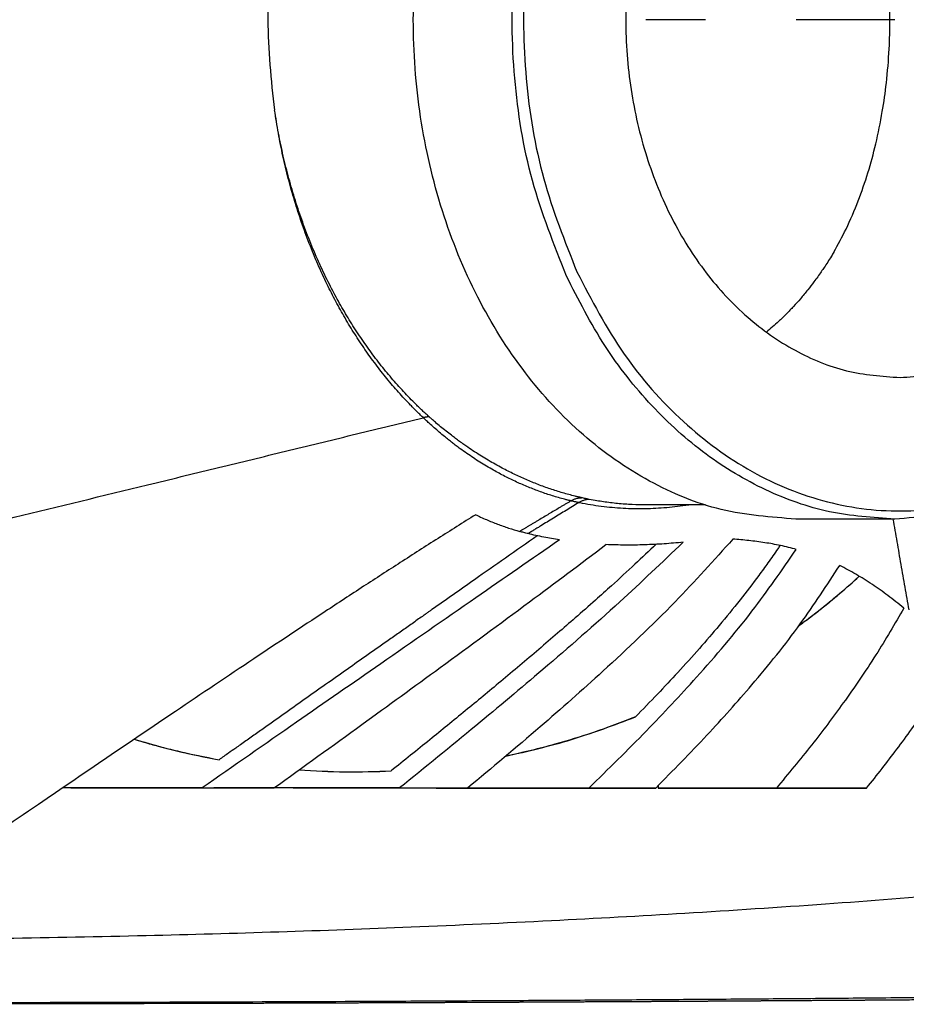
# Model space of a CAD drawing. Units: millimetres. Extents: x -90 to 330, y 693 to 990.
# Drawn here: x 71 to 93, y 790 to 814 of the extents above; entities that cross this region are included whole.
import ezdxf

# ---------------------------------------------------------------- set-up
doc = ezdxf.new("R2010")
doc.units = ezdxf.units.MM
doc.linetypes.add('DOT_CENTER', pattern=[14, 12, -1, 0, -1])
doc.layers.add('1', color=7, linetype='Continuous')

# ---------------------------------------------------------------- blocks, each defined once
blk = doc.blocks.new('HC_B_TA_PG13_PLR_BK-select__2', base_point=(54.18, 789.81))
at = {"color": 7, "linetype": 'Continuous'}
for p, q in [((87.917, 802.161), (86.442, 802.161)), ((92.596, 801.811), (90.154, 801.811)), ((75.472, 795.161), (72.022, 795.161)), ((72.228, 795.16), (72.022, 795.16)), ((72.228, 795.16), (77.247, 795.16)), ((80.353, 795.16), (75.761, 795.16)), ((75.761, 795.16), (75.761, 795.16)), ((77.723, 795.16), (75.761, 795.16)), ((77.723, 795.16), (82.038, 795.16)), ((81.255, 795.159), (81.255, 795.16)), ((81.255, 795.159), (85.031, 795.159)), ((83.217, 795.159), (81.255, 795.159)), ((86.684, 795.159), (83.217, 795.159)), ((86.749, 795.224), (86.749, 795.158)), ((86.749, 795.158), (89.668, 795.158)), ((89.366, 795.158), (86.749, 795.158)), ((91.898, 795.158), (89.366, 795.158))]:
    blk.add_line(p, q, dxfattribs=at)
blk.add_arc((79.207, 814.157), 18.597, 265.8755, 272.8979, dxfattribs=at)
for points, knots in [([(90.152, 801.811), (89.53, 801.858), (88.27, 801.953), (86.47, 802.705), (84.822, 803.861), (83.386, 805.418), (82.214, 807.3), (81.346, 809.44), (80.812, 811.756), (80.633, 814.162), (80.813, 816.568), (81.347, 818.883), (82.215, 821.023), (83.388, 822.905), (84.823, 824.462), (86.471, 825.617), (88.272, 826.369), (89.532, 826.464), (90.154, 826.511)], [0, 0, 0, 0, 1.860789, 3.769572, 5.763962, 7.864929, 10.07546, 12.382585, 14.760983, 17.177066, 19.593132, 21.971479, 24.278524, 26.488958, 28.589823, 30.58412, 32.49284, 34.353605, 34.353605, 34.353605, 34.353605]), ([(84.477, 807.821), (84.169, 808.6), (83.546, 810.178), (83.135, 812.723), (83.106, 815.316), (83.498, 817.863), (84.285, 820.251), (85.439, 822.376), (86.912, 824.15), (88.646, 825.477), (90.57, 826.346), (91.927, 826.456), (92.596, 826.511)], [0, 0, 0, 0, 2.504191, 5.078683, 7.679411, 10.259042, 12.772862, 15.184708, 17.472876, 19.635612, 21.694754, 23.694844, 23.694844, 23.694844, 23.694844]), ([(92.596, 826.511), (93.218, 826.464), (94.478, 826.369), (96.279, 825.617), (97.927, 824.462), (99.362, 822.905), (100.535, 821.022), (101.403, 818.883), (101.937, 816.567), (102.117, 814.161), (101.937, 811.755), (101.403, 809.439), (100.535, 807.299), (99.362, 805.416), (97.927, 803.86), (96.279, 802.704), (94.478, 801.953), (93.218, 801.857), (92.596, 801.811)], [0, 0, 0, 0, 1.860874, 3.769709, 5.764136, 7.865144, 10.075733, 12.382939, 14.761443, 17.177657, 19.59387, 21.972374, 24.279581, 26.490169, 28.591177, 30.585604, 32.49444, 34.355313, 34.355313, 34.355313, 34.355313]), ([(84.737, 807.924), (84.436, 808.684), (83.827, 810.225), (83.421, 812.709), (83.385, 815.242), (83.758, 817.732), (84.515, 820.07), (85.628, 822.158), (87.053, 823.906), (88.734, 825.237), (90.604, 826.084), (92.578, 826.4), (94.559, 826.165), (96.45, 825.393), (98.163, 824.13), (99.63, 822.439), (100.792, 820.396), (101.604, 818.088), (102.033, 815.614), (102.063, 813.079), (101.692, 810.59), (100.934, 808.251), (99.821, 806.163), (98.396, 804.415), (96.715, 803.084), (94.846, 802.237), (92.872, 801.921), (90.89, 802.156), (88.999, 802.927), (87.29, 804.193), (85.804, 805.875), (85.099, 807.229), (84.737, 807.924)], [0, 0, 0, 0, 2.445368, 4.959185, 7.499102, 10.019563, 12.477395, 14.837423, 17.078088, 19.196682, 21.212944, 23.168545, 25.119769, 27.124009, 29.225728, 31.448067, 33.791467, 36.236835, 38.750652, 41.290569, 43.81103, 46.268862, 48.62889, 50.869555, 52.988149, 55.004411, 56.960012, 58.911236, 60.915476, 63.017194, 65.239535, 67.582934, 67.582934, 67.582934, 67.582934]), ([(92.725, 823.011), (92.279, 822.977), (91.376, 822.909), (90.086, 822.371), (88.905, 821.542), (87.876, 820.427), (87.036, 819.078), (86.414, 817.544), (86.031, 815.885), (85.902, 814.161), (86.031, 812.436), (86.414, 810.777), (87.036, 809.243), (87.876, 807.895), (88.905, 806.779), (90.086, 805.951), (91.376, 805.412), (92.279, 805.344), (92.725, 805.311)], [0, 0, 0, 0, 1.333501, 2.701371, 4.130575, 5.636156, 7.220262, 8.873604, 10.578038, 12.309495, 14.040951, 15.745386, 17.398728, 18.982834, 20.488415, 21.917619, 23.285489, 24.61899, 24.61899, 24.61899, 24.61899]), ([(92.725, 805.311), (93.17, 805.344), (94.073, 805.412), (95.363, 805.951), (96.545, 806.779), (97.573, 807.894), (98.413, 809.243), (99.036, 810.776), (99.418, 812.436), (99.547, 814.16), (99.419, 815.884), (99.036, 817.543), (98.414, 819.077), (97.574, 820.426), (96.546, 821.541), (95.365, 822.37), (94.074, 822.909), (93.172, 822.977), (92.726, 823.011)], [0, 0, 0, 0, 1.333423, 2.70121, 4.130322, 5.6358, 7.219795, 8.873022, 10.577343, 12.308694, 14.040057, 15.744415, 17.397699, 18.981764, 20.487316, 21.916493, 23.284326, 24.617766, 24.617766, 24.617766, 24.617766]), ([(91.086, 808.411), (91.19, 808.601), (91.416, 809.013), (91.695, 809.671), (91.939, 810.376), (92.138, 811.113), (92.288, 811.855), (92.398, 812.639), (92.46, 813.396), (92.477, 814.041), (92.47, 814.541), (92.454, 814.937), (92.426, 815.332), (92.376, 815.844), (92.287, 816.472), (92.132, 817.236), (91.935, 817.959), (91.699, 818.637), (91.43, 819.278), (91.205, 819.692), (91.088, 819.907)], [0, 0, 0, 0, 0.648436, 1.407493, 2.143475, 2.882553, 3.696805, 4.412502, 5.258377, 5.973058, 6.347549, 6.756245, 7.163912, 7.534177, 8.299993, 9.066361, 9.871357, 10.544963, 11.218924, 11.955174, 11.955174, 11.955174, 11.955174]), ([(77.259, 816.4), (77.179, 815.654), (77.017, 814.163), (77.178, 812.671), (77.259, 811.926)], [0, 0, 0, 0, 2.242759, 4.485549, 4.485549, 4.485549, 4.485549]), ([(91.086, 808.411), (91.067, 808.378), (91.018, 808.295), (90.938, 808.169), (90.854, 808.042), (90.743, 807.879), (90.609, 807.694), (90.437, 807.471), (90.269, 807.267), (90.091, 807.068), (89.911, 806.879), (89.737, 806.71), (89.573, 806.561), (89.471, 806.476), (89.42, 806.433)], [0, 0, 0, 0, 0.116752, 0.288058, 0.447304, 0.573353, 0.881144, 1.131925, 1.417913, 1.673295, 1.934343, 2.199138, 2.400608, 2.598935, 2.598935, 2.598935, 2.598935]), ([(92.596, 801.811), (92.052, 801.846), (90.953, 801.919), (89.363, 802.494), (87.874, 803.386), (86.534, 804.605), (85.359, 806.091), (84.775, 807.236), (84.477, 807.821)], [0, 0, 0, 0, 1.629079, 3.29075, 5.012116, 6.811029, 8.694681, 10.660061, 10.660061, 10.660061, 10.660061]), ([(54.516, 797.881), (55.066, 798.015), (56.167, 798.284), (57.818, 798.686), (59.47, 799.088), (61.672, 799.625), (64.424, 800.295), (67.727, 801.1), (71.03, 801.904), (73.782, 802.575), (75.984, 803.111), (77.636, 803.513), (79.287, 803.916), (80.388, 804.184), (80.939, 804.318)], [0, 0, 0, 0, 1.699745, 3.399491, 5.099236, 6.798982, 10.198472, 13.597963, 16.997454, 20.396945, 22.09669, 23.796435, 25.496181, 27.195926, 27.195926, 27.195926, 27.195926]), ([(84.783, 802.217), (84.731, 802.185), (84.626, 802.121), (84.469, 802.026), (84.313, 801.93), (84.156, 801.834), (83.999, 801.738), (83.869, 801.658), (83.764, 801.594), (83.686, 801.546), (83.607, 801.498), (83.555, 801.466), (83.529, 801.45)], [0, 0, 0, 0, 0.183743, 0.367487, 0.55123, 0.734974, 0.918717, 1.102461, 1.194333, 1.286204, 1.378076, 1.469948, 1.469948, 1.469948, 1.469948]), ([(82.234, 801.918), (81.924, 801.723), (81.301, 801.332), (80.378, 800.741), (79.449, 800.138), (78.241, 799.346), (76.69, 798.316), (74.326, 796.728), (71.222, 794.618), (68.767, 792.937), (67.438, 792.027)], [0, 0, 0, 0, 1.099486, 2.207084, 3.286507, 4.423287, 6.5402, 8.872232, 12.96673, 17.798955, 17.798955, 17.798955, 17.798955]), ([(82.234, 801.918), (82.275, 801.899), (82.363, 801.857), (82.498, 801.798), (82.637, 801.74), (82.818, 801.669), (83.046, 801.587), (83.231, 801.532), (83.323, 801.505)], [0, 0, 0, 0, 0.133117, 0.293907, 0.440487, 0.586063, 0.877543, 1.164987, 1.164987, 1.164987, 1.164987]), ([(90.154, 801.811), (90.153, 801.811), (90.153, 801.811), (90.152, 801.811), (90.152, 801.811)], [0, 0, 0, 0, 0.000859671, 0.001719341, 0.001719341, 0.001719341, 0.001719341]), ([(83.529, 801.45), (83.512, 801.454), (83.477, 801.463), (83.426, 801.477), (83.374, 801.491), (83.34, 801.5), (83.323, 801.505)], [0, 0, 0, 0, 0.0534023, 0.1067845, 0.160075, 0.2136948, 0.2136948, 0.2136948, 0.2136948]), ([(84.307, 801.296), (84.242, 801.306), (84.111, 801.328), (83.917, 801.365), (83.722, 801.405), (83.593, 801.435), (83.529, 801.45)], [0, 0, 0, 0, 0.198453, 0.3962498, 0.5950435, 0.7933706, 0.7933706, 0.7933706, 0.7933706]), ([(84.307, 801.296), (83.618, 800.819), (82.145, 799.799), (79.979, 798.296), (77.722, 796.727), (76.251, 795.703), (75.472, 795.161)], [0, 0, 0, 0, 2.512177, 5.376518, 7.910358, 10.756127, 10.756127, 10.756127, 10.756127]), ([(83.758, 801.398), (83.496, 801.215), (82.978, 800.853), (82.284, 800.366), (81.678, 799.94), (81.306, 799.678), (81.088, 799.525), (81.017, 799.475), (80.952, 799.429), (80.864, 799.367), (80.759, 799.293), (80.584, 799.17), (80.364, 799.016), (79.84, 798.646), (79.051, 798.09), (78.175, 797.471), (77.472, 796.974), (77.034, 796.664), (76.682, 796.416), (76.468, 796.264), (76.282, 796.133), (76.107, 796.009), (75.97, 795.912), (75.893, 795.858)], [0, 0, 0, 0, 0.959779, 1.894194, 2.543302, 3.181031, 3.261557, 3.341908, 3.439192, 3.502788, 3.663799, 3.824568, 4.146106, 4.46822, 5.748369, 7.043741, 7.684814, 8.331837, 8.652981, 8.975918, 9.119722, 9.336989, 9.620041, 9.620041, 9.620041, 9.620041]), ([(77.247, 795.16), (77.972, 795.683), (79.346, 796.673), (81.452, 798.206), (83.467, 799.685), (84.826, 800.707), (85.455, 801.179)], [0, 0, 0, 0, 2.679754, 5.078682, 7.817408, 10.177834, 10.177834, 10.177834, 10.177834]), ([(86.694, 801.186), (86.52, 801.021), (86.156, 800.677), (85.654, 800.219), (85.162, 799.777), (84.718, 799.385), (84.251, 798.98), (83.638, 798.454), (82.878, 797.813), (81.979, 797.068), (81.077, 796.332), (80.465, 795.84), (80.147, 795.584)], [0, 0, 0, 0, 0.717018, 1.503694, 2.037857, 2.701682, 3.280139, 3.893213, 5.125518, 6.262394, 7.395168, 8.618684, 8.618684, 8.618684, 8.618684]), ([(87.361, 801.237), (86.843, 800.742), (85.715, 799.664), (83.993, 798.167), (82.175, 796.637), (80.983, 795.671), (80.353, 795.16)], [0, 0, 0, 0, 2.152081, 4.67811, 6.84455, 9.279774, 9.279774, 9.279774, 9.279774]), ([(88.594, 801.317), (88.124, 800.794), (87.103, 799.656), (85.485, 798.131), (83.768, 796.604), (82.637, 795.66), (82.038, 795.16)], [0, 0, 0, 0, 2.108063, 4.585112, 6.663913, 9.003561, 9.003561, 9.003561, 9.003561]), ([(87.361, 801.237), (87.205, 801.223), (86.888, 801.194), (86.414, 801.171), (85.934, 801.163), (85.616, 801.174), (85.455, 801.179)], [0, 0, 0, 0, 0.470679, 0.953735, 1.424477, 1.909083, 1.909083, 1.909083, 1.909083]), ([(90.16, 801.062), (90.03, 801.095), (89.772, 801.161), (89.38, 801.229), (88.988, 801.282), (88.725, 801.305), (88.594, 801.317)], [0, 0, 0, 0, 0.401601, 0.79782, 1.193061, 1.588998, 1.588998, 1.588998, 1.588998]), ([(85.031, 795.159), (85.51, 795.627), (86.421, 796.518), (87.775, 797.969), (89.041, 799.445), (89.803, 800.546), (90.16, 801.062)], [0, 0, 0, 0, 2.008326, 3.821744, 5.953484, 7.834641, 7.834641, 7.834641, 7.834641]), ([(89.757, 801.158), (89.748, 801.145), (89.73, 801.118), (89.632, 800.974), (89.468, 800.739), (89.16, 800.315), (88.761, 799.795), (88.27, 799.195), (87.756, 798.598), (87.247, 798.033), (86.72, 797.469), (86.366, 797.106), (86.184, 796.918)], [0, 0, 0, 0, 0.049204, 0.098645, 0.521691, 0.907851, 1.67143, 2.487877, 3.235069, 4.03306, 4.767525, 5.552649, 5.552649, 5.552649, 5.552649]), ([(86.684, 795.159), (87.111, 795.591), (87.927, 796.419), (89.127, 797.767), (90.248, 799.151), (90.916, 800.176), (91.233, 800.662)], [0, 0, 0, 0, 1.821624, 3.487236, 5.413556, 7.15519, 7.15519, 7.15519, 7.15519]), ([(92.819, 799.609), (92.688, 799.714), (92.435, 799.917), (92.038, 800.197), (91.643, 800.448), (91.366, 800.592), (91.233, 800.662)], [0, 0, 0, 0, 0.503279, 0.973217, 1.454974, 1.907687, 1.907687, 1.907687, 1.907687]), ([(90.227, 799.177), (90.309, 799.238), (90.474, 799.36), (90.814, 799.624), (91.233, 799.965), (91.559, 800.255), (91.717, 800.397)], [0, 0, 0, 0, 0.304767, 0.617094, 1.289936, 1.926055, 1.926055, 1.926055, 1.926055]), ([(90.227, 799.176), (90.483, 799.37), (90.996, 799.757), (91.477, 800.183), (91.717, 800.396)], [0, 0, 0, 0, 0.963471, 1.926943, 1.926943, 1.926943, 1.926943]), ([(92.819, 799.609), (92.593, 799.22), (92.126, 798.417), (91.354, 797.295), (90.531, 796.198), (89.961, 795.512), (89.668, 795.158)], [0, 0, 0, 0, 1.349659, 2.786083, 4.082676, 5.461656, 5.461656, 5.461656, 5.461656]), ([(91.898, 795.158), (92.026, 795.318), (92.278, 795.634), (92.65, 796.122), (93.013, 796.615), (93.248, 796.953), (93.364, 797.121)], [0, 0, 0, 0, 0.614797, 1.214326, 1.840064, 2.450187, 2.450187, 2.450187, 2.450187]), ([(82.98, 795.947), (83.525, 796.072), (84.615, 796.324), (85.661, 796.72), (86.184, 796.918)], [0, 0, 0, 0, 1.675573, 3.351163, 3.351163, 3.351163, 3.351163]), ([(86.184, 796.918), (85.84, 796.786), (85.184, 796.533), (84.32, 796.271), (83.595, 796.081), (83.19, 795.993), (82.981, 795.947)], [0, 0, 0, 0, 1.105212, 2.106716, 2.708844, 3.351253, 3.351253, 3.351253, 3.351253]), ([(73.795, 796.365), (73.919, 796.328), (74.159, 796.256), (74.628, 796.13), (75.202, 795.991), (75.663, 795.902), (75.893, 795.858)], [0, 0, 0, 0, 0.38809, 0.752194, 1.455993, 2.159791, 2.159791, 2.159791, 2.159791]), ([(73.795, 796.365), (74.141, 796.265), (74.833, 796.065), (75.54, 795.927), (75.893, 795.858)], [0, 0, 0, 0, 1.079948, 2.159903, 2.159903, 2.159903, 2.159903]), ([(77.869, 795.608), (78.248, 795.586), (79.007, 795.544), (79.767, 795.57), (80.147, 795.584)], [0, 0, 0, 0, 1.139689, 2.279387, 2.279387, 2.279387, 2.279387]), ([(75.472, 795.161), (75.62, 795.161), (75.916, 795.161), (76.361, 795.161), (76.805, 795.161), (77.1, 795.16), (77.247, 795.16)], [0, 0, 0, 0, 0.444189, 0.888559, 1.33372, 1.775406, 1.775406, 1.775406, 1.775406]), ([(80.353, 795.16), (80.493, 795.16), (80.775, 795.16), (81.196, 795.16), (81.617, 795.16), (81.898, 795.16), (82.038, 795.16)], [0, 0, 0, 0, 0.422318, 0.84373, 1.264743, 1.685655, 1.685655, 1.685655, 1.685655]), ([(85.031, 795.159), (85.168, 795.159), (85.444, 795.159), (85.857, 795.159), (86.27, 795.159), (86.546, 795.159), (86.684, 795.159)], [0, 0, 0, 0, 0.411978, 0.826609, 1.238288, 1.653111, 1.653111, 1.653111, 1.653111]), ([(89.668, 795.158), (89.853, 795.158), (90.225, 795.158), (90.781, 795.158), (91.338, 795.158), (91.71, 795.158), (91.898, 795.158)], [0, 0, 0, 0, 0.557001, 1.114368, 1.667831, 2.23032, 2.23032, 2.23032, 2.23032]), ([(67.098, 791.395), (69.43, 791.427), (73.945, 791.489), (79.615, 791.673), (84.052, 791.874), (87.467, 792.064), (90.818, 792.283), (93.068, 792.459), (94.16, 792.545)], [0, 0, 0, 0, 6.995493, 13.54656, 17.018201, 20.319948, 23.807384, 27.092107, 27.092107, 27.092107, 27.092107]), ([(94.606, 789.928), (94.605, 789.928), (94.605, 789.928), (94.604, 789.928), (94.603, 789.928), (94.602, 789.928), (94.6, 789.928), (94.599, 789.928), (94.597, 789.928), (94.595, 789.928), (94.593, 789.928), (94.591, 789.928), (94.588, 789.928), (94.586, 789.928), (94.583, 789.928), (94.58, 789.928), (94.577, 789.928), (94.574, 789.928), (94.57, 789.928), (94.567, 789.928), (94.563, 789.928), (94.559, 789.928), (94.555, 789.928), (94.551, 789.928), (94.546, 789.928), (94.542, 789.928), (94.537, 789.928), (94.532, 789.928), (94.527, 789.928), (94.522, 789.928), (94.516, 789.928), (94.511, 789.928), (94.505, 789.928), (94.5, 789.928), (94.494, 789.928), (94.488, 789.928), (94.481, 789.928), (94.475, 789.927), (94.469, 789.927), (94.462, 789.927), (94.455, 789.927), (94.448, 789.927), (94.441, 789.927), (94.434, 789.927), (94.427, 789.927), (94.419, 789.927), (94.412, 789.927), (94.404, 789.927), (94.396, 789.927), (94.388, 789.927), (94.38, 789.927), (94.372, 789.927), (94.363, 789.927), (94.355, 789.927), (94.346, 789.927), (94.337, 789.926), (94.329, 789.926), (94.32, 789.926), (94.31, 789.926), (94.301, 789.926), (94.292, 789.926), (94.282, 789.926), (94.273, 789.926), (94.263, 789.926), (94.253, 789.926), (94.243, 789.926), (94.233, 789.926), (94.223, 789.926), (94.213, 789.926), (94.202, 789.925), (94.192, 789.925), (94.181, 789.925), (94.17, 789.925), (94.16, 789.925), (94.149, 789.925), (94.138, 789.925), (94.127, 789.925), (94.115, 789.925), (94.104, 789.925), (94.092, 789.925), (94.081, 789.925), (94.069, 789.924), (94.058, 789.924), (94.046, 789.924), (94.034, 789.924), (94.022, 789.924), (94.01, 789.924), (93.997, 789.924), (93.985, 789.924), (93.973, 789.924), (93.96, 789.924), (93.948, 789.924), (93.935, 789.923), (93.922, 789.923), (93.909, 789.923), (93.897, 789.923), (93.884, 789.923), (93.871, 789.923), (93.857, 789.923), (93.844, 789.923), (93.831, 789.923), (93.817, 789.923), (93.804, 789.922), (93.79, 789.922), (93.777, 789.922), (93.763, 789.922), (93.749, 789.922), (93.736, 789.922), (93.722, 789.922), (93.708, 789.922), (93.694, 789.922), (93.68, 789.922), (93.592, 789.921), (93.43, 789.92), (93.195, 789.918), (92.96, 789.916), (92.795, 789.915), (92.7, 789.914), (92.674, 789.914), (92.648, 789.914), (92.622, 789.914), (92.596, 789.914), (92.57, 789.913), (92.543, 789.913), (92.517, 789.913), (92.49, 789.913), (92.463, 789.913), (92.436, 789.913), (92.409, 789.912), (92.381, 789.912), (92.354, 789.912), (92.326, 789.912), (92.298, 789.912), (92.27, 789.911), (92.241, 789.911), (92.213, 789.911), (92.184, 789.911), (92.156, 789.911), (92.127, 789.91), (92.097, 789.91), (92.068, 789.91), (92.039, 789.91), (92.009, 789.91), (91.979, 789.909), (91.95, 789.909), (91.92, 789.909), (91.889, 789.909), (91.859, 789.908), (91.828, 789.908), (91.798, 789.908), (91.767, 789.908), (91.736, 789.908), (91.705, 789.907), (91.674, 789.907), (91.642, 789.907), (91.611, 789.907), (91.579, 789.907), (91.547, 789.906), (91.515, 789.906), (91.483, 789.906), (91.45, 789.906), (91.418, 789.905), (91.385, 789.905), (91.353, 789.905), (91.32, 789.905), (91.287, 789.905), (91.254, 789.904), (91.22, 789.904), (91.187, 789.904), (91.153, 789.904), (91.119, 789.903), (91.085, 789.903), (91.051, 789.903), (91.017, 789.903), (90.983, 789.902), (90.949, 789.902), (90.914, 789.902), (90.879, 789.902), (90.84, 789.902), (90.796, 789.901), (90.748, 789.901), (90.701, 789.901), (90.653, 789.9), (90.606, 789.9), (90.558, 789.9), (90.511, 789.899), (90.464, 789.899), (90.417, 789.899), (90.37, 789.898), (90.324, 789.898), (90.277, 789.898), (90.231, 789.898), (90.185, 789.897), (90.139, 789.897), (90.093, 789.897), (90.047, 789.896), (90.002, 789.896), (89.957, 789.896), (89.911, 789.895), (89.866, 789.895), (89.821, 789.895), (89.777, 789.895), (89.732, 789.894), (89.688, 789.894), (89.643, 789.894), (89.599, 789.893), (89.555, 789.893), (89.511, 789.893), (89.468, 789.893), (89.424, 789.892), (89.381, 789.892), (89.338, 789.892), (89.295, 789.892), (89.252, 789.891), (89.209, 789.891), (89.167, 789.891), (89.124, 789.89), (89.082, 789.89), (89.04, 789.89), (88.998, 789.89), (88.956, 789.889), (88.915, 789.889), (88.873, 789.889), (88.832, 789.889), (88.791, 789.888), (88.75, 789.888), (88.709, 789.888), (88.669, 789.888), (88.628, 789.887), (88.588, 789.887), (88.548, 789.887), (88.508, 789.887), (88.468, 789.886), (88.429, 789.886), (88.389, 789.886), (88.35, 789.886), (88.311, 789.885), (88.272, 789.885), (88.233, 789.885), (88.194, 789.885), (88.156, 789.885), (88.118, 789.884), (88.08, 789.884), (88.042, 789.884), (88.004, 789.884), (87.966, 789.883), (87.929, 789.883), (87.892, 789.883), (87.855, 789.883), (87.818, 789.883), (87.781, 789.882), (87.745, 789.882), (87.708, 789.882), (87.672, 789.882), (87.636, 789.881), (87.6, 789.881), (87.564, 789.881), (87.529, 789.881), (87.494, 789.881), (87.458, 789.88), (87.423, 789.88), (87.389, 789.88), (87.354, 789.88), (87.319, 789.88), (87.285, 789.879), (87.251, 789.879), (87.217, 789.879), (87.183, 789.879), (87.15, 789.879), (87.116, 789.878), (87.074, 789.878), (87.021, 789.878), (86.959, 789.878), (86.898, 789.877), (86.836, 789.877), (86.774, 789.876), (86.713, 789.876), (86.652, 789.876), (86.591, 789.875), (86.53, 789.875), (86.469, 789.875), (86.409, 789.874), (86.348, 789.874), (86.288, 789.874), (86.228, 789.873), (86.168, 789.873), (86.108, 789.873), (86.049, 789.872), (85.989, 789.872), (85.93, 789.872), (85.871, 789.872), (85.811, 789.871), (85.753, 789.871), (85.694, 789.871), (85.635, 789.87), (85.577, 789.87), (85.519, 789.87), (85.461, 789.869), (85.403, 789.869), (85.345, 789.869), (85.287, 789.868), (85.23, 789.868), (85.172, 789.868), (85.115, 789.868), (85.058, 789.867), (85.001, 789.867), (84.945, 789.867), (84.888, 789.866), (84.832, 789.866), (84.776, 789.866), (84.72, 789.866), (84.664, 789.865), (84.608, 789.865), (84.553, 789.865), (84.497, 789.864), (84.442, 789.864), (84.387, 789.864), (84.332, 789.864), (84.277, 789.863), (84.223, 789.863), (84.169, 789.863), (84.114, 789.862), (84.06, 789.862), (84.006, 789.862), (83.953, 789.862), (83.899, 789.861), (83.846, 789.861), (83.793, 789.861), (83.74, 789.861), (83.687, 789.86), (83.634, 789.86), (83.582, 789.86), (83.529, 789.86), (83.477, 789.859), (83.425, 789.859), (83.374, 789.859), (83.323, 789.859), (83.273, 789.858), (83.225, 789.858), (83.176, 789.858), (83.127, 789.858), (83.078, 789.858), (83.028, 789.857), (82.979, 789.857), (82.929, 789.857), (82.879, 789.857), (82.829, 789.856), (82.779, 789.856), (82.729, 789.856), (82.678, 789.856), (82.627, 789.855), (82.576, 789.855), (82.525, 789.855), (82.474, 789.855), (82.422, 789.855), (82.371, 789.854), (82.319, 789.854), (82.267, 789.854), (82.214, 789.854), (82.162, 789.853), (82.109, 789.853), (82.057, 789.853), (82.004, 789.853), (81.951, 789.852), (81.897, 789.852), (81.844, 789.852), (81.79, 789.852), (81.736, 789.852), (81.682, 789.851), (81.628, 789.851), (81.574, 789.851), (81.519, 789.851), (81.465, 789.85), (81.41, 789.85), (81.355, 789.85), (81.3, 789.85), (81.244, 789.849), (81.189, 789.849), (81.133, 789.849), (81.077, 789.849), (81.021, 789.848), (80.964, 789.848), (80.908, 789.848), (80.851, 789.848), (80.794, 789.848), (80.737, 789.847), (80.68, 789.847), (80.623, 789.847), (80.565, 789.847), (80.508, 789.846), (80.45, 789.846), (80.392, 789.846), (80.334, 789.846), (80.275, 789.845), (80.217, 789.845), (80.158, 789.845), (80.099, 789.845), (80.04, 789.845), (79.98, 789.844), (79.921, 789.844), (79.861, 789.844), (79.802, 789.844), (79.742, 789.843), (79.681, 789.843), (79.621, 789.843), (79.531, 789.843), (79.411, 789.842), (79.262, 789.842), (79.113, 789.841), (78.964, 789.84), (78.815, 789.84), (78.667, 789.839), (78.518, 789.839), (78.37, 789.838), (78.221, 789.838), (78.073, 789.837), (77.925, 789.837), (77.777, 789.836), (77.629, 789.836), (77.481, 789.835), (77.333, 789.835), (77.186, 789.834), (77.038, 789.834), (76.891, 789.833), (76.744, 789.833), (76.597, 789.833), (76.45, 789.832), (76.303, 789.832), (76.156, 789.831), (76.009, 789.831), (75.863, 789.83), (75.717, 789.83), (75.57, 789.829), (75.424, 789.829), (75.278, 789.829), (75.133, 789.828), (74.987, 789.828), (74.841, 789.827), (74.696, 789.827), (74.551, 789.827), (74.405, 789.826), (74.26, 789.826), (74.116, 789.826), (73.971, 789.825), (73.826, 789.825), (73.682, 789.824), (73.537, 789.824), (73.393, 789.824), (73.249, 789.823), (73.105, 789.823), (72.962, 789.823), (72.818, 789.822), (72.674, 789.822), (72.531, 789.822), (72.388, 789.821), (72.245, 789.821), (72.102, 789.821), (71.959, 789.821), (71.817, 789.82), (71.674, 789.82), (71.532, 789.82), (71.39, 789.819), (71.248, 789.819), (71.106, 789.819), (70.964, 789.819), (70.823, 789.818), (70.682, 789.818), (70.54, 789.818), (70.399, 789.817), (70.259, 789.817), (70.118, 789.817), (69.977, 789.817), (69.837, 789.816), (69.697, 789.816), (69.557, 789.816), (69.417, 789.816), (69.277, 789.816), (69.137, 789.815), (68.998, 789.815), (68.859, 789.815), (68.72, 789.815), (68.581, 789.814), (68.442, 789.814), (68.304, 789.814), (68.165, 789.814), (68.027, 789.814), (67.889, 789.813), (67.751, 789.813), (67.613, 789.813), (67.476, 789.813), (67.227, 789.813), (66.866, 789.812), (66.393, 789.812), (65.921, 789.811), (65.448, 789.811), (65.129, 789.81), (64.964, 789.81), (64.954, 789.81), (64.944, 789.81), (64.934, 789.81), (64.924, 789.81), (64.915, 789.81), (64.905, 789.81), (64.896, 789.81), (64.886, 789.81), (64.877, 789.81), (64.868, 789.81), (64.859, 789.81), (64.851, 789.81), (64.842, 789.81), (64.834, 789.81), (64.826, 789.81), (64.817, 789.81), (64.809, 789.81), (64.802, 789.81), (64.794, 789.81), (64.787, 789.81), (64.779, 789.81), (64.772, 789.81), (64.765, 789.81), (64.758, 789.81), (64.751, 789.81), (64.742, 789.81), (64.731, 789.81), (64.716, 789.81), (64.702, 789.81), (64.687, 789.81), (64.673, 789.81), (64.661, 789.81), (64.652, 789.81), (64.646, 789.81), (64.643, 789.81), (64.642, 789.81), (64.641, 789.81), (64.64, 789.81), (64.639, 789.81), (64.638, 789.81), (64.638, 789.81), (64.637, 789.81), (64.636, 789.81), (64.636, 789.81), (64.636, 789.81), (64.635, 789.81), (64.635, 789.81), (64.635, 789.81), (64.634, 789.81), (64.634, 789.81), (64.634, 789.81), (64.632, 789.81), (64.631, 789.81), (64.628, 789.81), (64.625, 789.81), (64.622, 789.81), (64.619, 789.81), (64.616, 789.81), (64.613, 789.81), (64.61, 789.81), (64.606, 789.81), (64.602, 789.81), (64.599, 789.811), (64.595, 789.811), (64.591, 789.811), (64.587, 789.811), (64.583, 789.811), (64.579, 789.812), (64.576, 789.812), (64.572, 789.812), (64.569, 789.812), (64.566, 789.812), (64.563, 789.813), (64.56, 789.813), (64.557, 789.813), (64.555, 789.813), (64.552, 789.813), (64.55, 789.814), (64.548, 789.814), (64.546, 789.814), (64.544, 789.814), (64.541, 789.814), (64.539, 789.815), (64.535, 789.815), (64.532, 789.815), (64.529, 789.815), (64.526, 789.816), (64.523, 789.816), (64.521, 789.816), (64.518, 789.817), (64.517, 789.817), (64.516, 789.817)], [0, 0, 0, 0, 0.0007, 0.001579, 0.002635, 0.003869, 0.005279, 0.006863, 0.008621, 0.010553, 0.012656, 0.014929, 0.017372, 0.019984, 0.022764, 0.02571, 0.028822, 0.032098, 0.035537, 0.039139, 0.042903, 0.046826, 0.050909, 0.055151, 0.059549, 0.064104, 0.068813, 0.073677, 0.078694, 0.083863, 0.089183, 0.094653, 0.100272, 0.106039, 0.111953, 0.118012, 0.124216, 0.130564, 0.137055, 0.143687, 0.15046, 0.157372, 0.164423, 0.171612, 0.178937, 0.186397, 0.193992, 0.20172, 0.20958, 0.217572, 0.225694, 0.233945, 0.242324, 0.25083, 0.259463, 0.26822, 0.277101, 0.286106, 0.295232, 0.304479, 0.313847, 0.323332, 0.332936, 0.342656, 0.352493, 0.362443, 0.372508, 0.382685, 0.392973, 0.403372, 0.413881, 0.424498, 0.435222, 0.446052, 0.456988, 0.468029, 0.479172, 0.490418, 0.501765, 0.513212, 0.524758, 0.536402, 0.548143, 0.55998, 0.571912, 0.583938, 0.596057, 0.608267, 0.620569, 0.63296, 0.645439, 0.658007, 0.670661, 0.683401, 0.696225, 0.709133, 0.722123, 0.735195, 0.748347, 0.761578, 0.774888, 0.788275, 0.801738, 0.815277, 0.828889, 0.842575, 0.856333, 0.870162, 0.884061, 0.898029, 0.912065, 0.926167, 0.940336, 1.175241, 1.410258, 1.645398, 1.880672, 1.90609, 1.931682, 1.957448, 1.983388, 2.009499, 2.035782, 2.062237, 2.088862, 2.115657, 2.142621, 2.169753, 2.197053, 2.22452, 2.252154, 2.279954, 2.307918, 2.336048, 2.364341, 2.392797, 2.421416, 2.450196, 2.479138, 2.50824, 2.537502, 2.566923, 2.596503, 2.626241, 2.656136, 2.686187, 2.716394, 2.746756, 2.777273, 2.807944, 2.838768, 2.869744, 2.900873, 2.932152, 2.963583, 2.995163, 3.026892, 3.05877, 3.090795, 3.122968, 3.155288, 3.187753, 3.220364, 3.253119, 3.286018, 3.319061, 3.352246, 3.385572, 3.419041, 3.452649, 3.486398, 3.520286, 3.554313, 3.588477, 3.622779, 3.657217, 3.691791, 3.726501, 3.761345, 3.80943, 3.857368, 3.905157, 3.952797, 4.000288, 4.04763, 4.094823, 4.141866, 4.188758, 4.235499, 4.28209, 4.328529, 4.374816, 4.420952, 4.466935, 4.512765, 4.558442, 4.603966, 4.649336, 4.694552, 4.739614, 4.78452, 4.829272, 4.873868, 4.918308, 4.962592, 5.006719, 5.05069, 5.094503, 5.138159, 5.181657, 5.224996, 5.268177, 5.311199, 5.354062, 5.396765, 5.439308, 5.481691, 5.523913, 5.565974, 5.607873, 5.649611, 5.691187, 5.732601, 5.773852, 5.814939, 5.855863, 5.896624, 5.93722, 5.977652, 6.017919, 6.058021, 6.097957, 6.137727, 6.177332, 6.216769, 6.25604, 6.295144, 6.33408, 6.372848, 6.411448, 6.449879, 6.488141, 6.526234, 6.564157, 6.60191, 6.639493, 6.676905, 6.714146, 6.751216, 6.788114, 6.82484, 6.861394, 6.897775, 6.933982, 6.970016, 7.005877, 7.041563, 7.077075, 7.112412, 7.147574, 7.18256, 7.21737, 7.252004, 7.286462, 7.320743, 7.354846, 7.388772, 7.42252, 7.45609, 7.489481, 7.522693, 7.584743, 7.646648, 7.708406, 7.770016, 7.83148, 7.892795, 7.953962, 8.01498, 8.075849, 8.136568, 8.197136, 8.257554, 8.317821, 8.377937, 8.437901, 8.497712, 8.55737, 8.616875, 8.676226, 8.735423, 8.794465, 8.853352, 8.912084, 8.970659, 9.029078, 9.08734, 9.145445, 9.203392, 9.261181, 9.318811, 9.376282, 9.433594, 9.490745, 9.547736, 9.604566, 9.661234, 9.717741, 9.774086, 9.830268, 9.886286, 9.942141, 9.997832, 10.053359, 10.10872, 10.163917, 10.218947, 10.273811, 10.328508, 10.383039, 10.437401, 10.491596, 10.545622, 10.599479, 10.653166, 10.706684, 10.760031, 10.813208, 10.866213, 10.919047, 10.971709, 11.024198, 11.076514, 11.128657, 11.180626, 11.232421, 11.284041, 11.332494, 11.381127, 11.42994, 11.478933, 11.528105, 11.577457, 11.626989, 11.6767, 11.72659, 11.77666, 11.826909, 11.877337, 11.927944, 11.97873, 12.029695, 12.080839, 12.132161, 12.183662, 12.235342, 12.287201, 12.339238, 12.391453, 12.443847, 12.496418, 12.549168, 12.602096, 12.655202, 12.708486, 12.761948, 12.815588, 12.869405, 12.9234, 12.977573, 13.031923, 13.08645, 13.141155, 13.196037, 13.251096, 13.306332, 13.361745, 13.417335, 13.473102, 13.529046, 13.585166, 13.641463, 13.697937, 13.754587, 13.811414, 13.868417, 13.925596, 13.982951, 14.040483, 14.09819, 14.156074, 14.214133, 14.272368, 14.330779, 14.389365, 14.448127, 14.507065, 14.566178, 14.625466, 14.684929, 14.744568, 14.804382, 14.864371, 14.924535, 14.984873, 15.045387, 15.194656, 15.343818, 15.492872, 15.641817, 15.790652, 15.939377, 16.087991, 16.236493, 16.384882, 16.533157, 16.681317, 16.829362, 16.97729, 17.125101, 17.272794, 17.420368, 17.567823, 17.715156, 17.862369, 18.009459, 18.156426, 18.303269, 18.449987, 18.596579, 18.743045, 18.889384, 19.035594, 19.181675, 19.327627, 19.473447, 19.619136, 19.764693, 19.910116, 20.055405, 20.200559, 20.345577, 20.490459, 20.635203, 20.779809, 20.924275, 21.068602, 21.212787, 21.356831, 21.500732, 21.64449, 21.788103, 21.931571, 22.074893, 22.218069, 22.361097, 22.503976, 22.646705, 22.789285, 22.931714, 23.07399, 23.216114, 23.358084, 23.4999, 23.64156, 23.783065, 23.924412, 24.065601, 24.206632, 24.347503, 24.488214, 24.628764, 24.769151, 24.909376, 25.049437, 25.189333, 25.329064, 25.468628, 25.608025, 25.747255, 25.886315, 26.025206, 26.163926, 26.302475, 26.440851, 26.579055, 26.717084, 26.854939, 26.992618, 27.130121, 27.267446, 27.739913, 28.212539, 28.685326, 29.158275, 29.631389, 29.641717, 29.651918, 29.661991, 29.671935, 29.681746, 29.691425, 29.700969, 29.710376, 29.719646, 29.728776, 29.737765, 29.746611, 29.755313, 29.763869, 29.772277, 29.780537, 29.788645, 29.796601, 29.804403, 29.812049, 29.819538, 29.826868, 29.834037, 29.841045, 29.847888, 29.854567, 29.861078, 29.875434, 29.88979, 29.904145, 29.918501, 29.932901, 29.947212, 29.95441, 29.961567, 29.962954, 29.96419, 29.965287, 29.966256, 29.967109, 29.967857, 29.968512, 29.969085, 29.969587, 29.970031, 29.970426, 29.970786, 29.971121, 29.971443, 29.971763, 29.972093, 29.972443, 29.972827, 29.97529, 29.977909, 29.980675, 29.983582, 29.986622, 29.989787, 29.99307, 29.996463, 29.999959, 30.00355, 30.007229, 30.010989, 30.014821, 30.018718, 30.022673, 30.026678, 30.030726, 30.034085, 30.037322, 30.040434, 30.043418, 30.04627, 30.04899, 30.051573, 30.054017, 30.056319, 30.058476, 30.060486, 30.062347, 30.064054, 30.067596, 30.070974, 30.074189, 30.077243, 30.080138, 30.082875, 30.085455, 30.087881, 30.090153, 30.090153, 30.090153, 30.090153])]:
    blk.add_open_spline(points, degree=3, knots=knots, dxfattribs=at)
at = {"color": 2, "linetype": 'Continuous'}
for points, knots in [([(77.265, 811.926), (77.265, 811.926), (77.263, 811.926), (77.262, 811.926), (77.26, 811.926), (77.259, 811.926), (77.259, 811.926)], [0, 0, 0, 0, 0.001599235, 0.003198468, 0.004797699, 0.006396931, 0.006396931, 0.006396931, 0.006396931]), ([(81.085, 804.339), (81.083, 804.341), (81.078, 804.345), (81.048, 804.373), (80.994, 804.422), (80.917, 804.494), (80.839, 804.568), (80.681, 804.723), (80.449, 804.962), (80.15, 805.297), (79.863, 805.648), (79.588, 806.014), (79.325, 806.394), (79.075, 806.789), (78.838, 807.197), (78.603, 807.638), (78.374, 808.114), (78.154, 808.626), (77.954, 809.15), (77.773, 809.687), (77.614, 810.234), (77.498, 810.697), (77.416, 811.072), (77.36, 811.355), (77.309, 811.64), (77.28, 811.83), (77.265, 811.926)], [0, 0, 0, 0, 0.008951, 0.017966, 0.122331, 0.227185, 0.336169, 0.445407, 0.888817, 1.337092, 1.79013, 2.247985, 2.710492, 3.177631, 3.649189, 4.125089, 4.677035, 5.233795, 5.795333, 6.36159, 6.931583, 7.505102, 7.793033, 8.081667, 8.370929, 8.660773, 8.660773, 8.660773, 8.660773]), ([(80.939, 804.318), (80.937, 804.32), (80.932, 804.324), (80.903, 804.352), (80.851, 804.402), (80.776, 804.475), (80.701, 804.55), (80.548, 804.706), (80.324, 804.948), (80.036, 805.285), (79.76, 805.638), (79.495, 806.006), (79.242, 806.388), (79.002, 806.784), (78.774, 807.193), (78.549, 807.636), (78.329, 808.113), (78.118, 808.625), (77.925, 809.15), (77.752, 809.687), (77.599, 810.234), (77.488, 810.697), (77.41, 811.072), (77.356, 811.355), (77.307, 811.64), (77.279, 811.83), (77.265, 811.926)], [0, 0, 0, 0, 0.009216, 0.018367, 0.121773, 0.225253, 0.33264, 0.440383, 0.878477, 1.321685, 1.769904, 2.223218, 2.681481, 3.144689, 3.612651, 4.085275, 4.633865, 5.187738, 5.746845, 6.311113, 6.879508, 7.451791, 7.739237, 8.02746, 8.316393, 8.60596, 8.60596, 8.60596, 8.60596]), ([(81.085, 804.339), (81.079, 804.339), (81.067, 804.339), (81.05, 804.338), (81.032, 804.336), (81.014, 804.333), (80.995, 804.33), (80.977, 804.327), (80.958, 804.323), (80.945, 804.32), (80.939, 804.318)], [0, 0, 0, 0, 0.0172466, 0.034852, 0.0528169, 0.0711396, 0.0898171, 0.1088444, 0.128215, 0.1479207, 0.1479207, 0.1479207, 0.1479207]), ([(84.589, 802.261), (84.584, 802.262), (84.574, 802.264), (84.556, 802.269), (84.534, 802.274), (84.505, 802.281), (84.471, 802.29), (84.395, 802.31), (84.282, 802.341), (84.131, 802.386), (83.982, 802.434), (83.832, 802.486), (83.684, 802.542), (83.537, 802.6), (83.39, 802.662), (83.244, 802.727), (83.1, 802.796), (82.956, 802.867), (82.813, 802.942), (82.663, 803.025), (82.505, 803.117), (82.339, 803.218), (82.176, 803.324), (82.014, 803.434), (81.874, 803.534), (81.755, 803.622), (81.657, 803.697), (81.56, 803.774), (81.452, 803.861), (81.335, 803.959), (81.209, 804.069), (81.111, 804.157), (81.041, 804.221), (81.005, 804.255), (80.976, 804.282), (80.961, 804.296), (80.953, 804.304), (80.95, 804.307), (80.945, 804.312), (80.941, 804.316), (80.939, 804.318)], [0, 0, 0, 0, 0.015448, 0.03089, 0.05657, 0.082181, 0.121213, 0.160306, 0.31716, 0.474309, 0.631795, 0.789657, 0.947869, 1.106505, 1.265594, 1.425158, 1.585198, 1.745752, 1.906849, 2.068517, 2.261511, 2.45534, 2.650052, 2.845693, 3.042305, 3.165624, 3.289319, 3.413392, 3.537853, 3.70438, 3.871607, 4.039555, 4.098647, 4.157826, 4.187447, 4.217091, 4.219, 4.220904, 4.230023, 4.239254, 4.239254, 4.239254, 4.239254]), ([(84.847, 802.339), (84.842, 802.34), (84.832, 802.343), (84.814, 802.347), (84.792, 802.352), (84.762, 802.359), (84.728, 802.367), (84.651, 802.386), (84.536, 802.416), (84.383, 802.459), (84.231, 802.506), (84.079, 802.555), (83.928, 802.608), (83.777, 802.665), (83.627, 802.725), (83.478, 802.787), (83.33, 802.853), (83.182, 802.923), (83.035, 802.995), (82.88, 803.076), (82.717, 803.165), (82.546, 803.263), (82.376, 803.366), (82.208, 803.473), (82.063, 803.571), (81.939, 803.657), (81.837, 803.731), (81.735, 803.806), (81.623, 803.891), (81.5, 803.987), (81.368, 804.095), (81.265, 804.181), (81.192, 804.245), (81.154, 804.278), (81.124, 804.305), (81.108, 804.318), (81.1, 804.326), (81.096, 804.329), (81.091, 804.333), (81.087, 804.337), (81.085, 804.339)], [0, 0, 0, 0, 0.015422, 0.030855, 0.056663, 0.082557, 0.12215, 0.161727, 0.320095, 0.478915, 0.638216, 0.798031, 0.958323, 1.119152, 1.280522, 1.442464, 1.604975, 1.768079, 1.931809, 2.096197, 2.292519, 2.489754, 2.687948, 2.887145, 3.08739, 3.213034, 3.339092, 3.465547, 3.592422, 3.762221, 3.932773, 4.104099, 4.164393, 4.224785, 4.255016, 4.285271, 4.287224, 4.28918, 4.298219, 4.307153, 4.307153, 4.307153, 4.307153]), ([(84.589, 802.261), (84.568, 802.248), (84.525, 802.223), (84.461, 802.185), (84.397, 802.147), (84.312, 802.096), (84.206, 802.032), (84.078, 801.956), (83.951, 801.88), (83.844, 801.816), (83.759, 801.766), (83.695, 801.728), (83.632, 801.69), (83.589, 801.664), (83.568, 801.651)], [0, 0, 0, 0, 0.074324, 0.148649, 0.222973, 0.297297, 0.445946, 0.594595, 0.743244, 0.891892, 0.966217, 1.040541, 1.114866, 1.18919, 1.18919, 1.18919, 1.18919]), ([(84.589, 802.261), (84.599, 802.267), (84.62, 802.279), (84.653, 802.295), (84.685, 802.308), (84.718, 802.32), (84.75, 802.328), (84.783, 802.334), (84.815, 802.338), (84.837, 802.339), (84.847, 802.339)], [0, 0, 0, 0, 0.0366327, 0.0725352, 0.1076976, 0.1421262, 0.1758429, 0.2088851, 0.2413038, 0.2731623, 0.2731623, 0.2731623, 0.2731623]), ([(84.783, 802.217), (84.775, 802.219), (84.756, 802.223), (84.724, 802.23), (84.691, 802.237), (84.662, 802.244), (84.635, 802.25), (84.611, 802.256), (84.595, 802.259), (84.589, 802.261)], [0, 0, 0, 0, 0.0243584, 0.0578865, 0.099229, 0.1240999, 0.1489861, 0.1810637, 0.1987189, 0.1987189, 0.1987189, 0.1987189]), ([(85.043, 802.298), (85.038, 802.298), (85.027, 802.298), (85.011, 802.296), (84.994, 802.295), (84.978, 802.293), (84.962, 802.29), (84.945, 802.286), (84.929, 802.282), (84.907, 802.276), (84.879, 802.266), (84.847, 802.252), (84.814, 802.236), (84.793, 802.224), (84.783, 802.217)], [0, 0, 0, 0, 0.0160593, 0.0322431, 0.0485606, 0.0650207, 0.0816314, 0.0984002, 0.1153337, 0.1324375, 0.1671693, 0.2026272, 0.2388213, 0.2757449, 0.2757449, 0.2757449, 0.2757449]), ([(87.507, 802.161), (87.505, 802.16), (87.5, 802.159), (87.406, 802.144), (87.225, 802.119), (86.956, 802.09), (86.687, 802.071), (86.417, 802.062), (86.147, 802.062), (85.878, 802.072), (85.608, 802.092), (85.341, 802.122), (85.075, 802.161), (84.895, 802.194), (84.798, 802.214), (84.788, 802.216), (84.783, 802.217)], [0, 0, 0, 0, 0.007245, 0.014489, 0.285262, 0.555624, 0.825493, 1.095292, 1.364856, 1.634679, 1.904767, 2.175431, 2.441693, 2.708802, 2.72437, 2.739899, 2.739899, 2.739899, 2.739899]), ([(85.043, 802.298), (85.024, 802.301), (84.992, 802.308), (84.945, 802.318), (84.898, 802.328), (84.866, 802.335), (84.847, 802.339)], [0, 0, 0, 0, 0.0572079, 0.1000968, 0.1431071, 0.2001523, 0.2001523, 0.2001523, 0.2001523]), ([(86.442, 802.161), (86.33, 802.162), (86.095, 802.165), (85.804, 802.187), (85.566, 802.213), (85.397, 802.236), (85.221, 802.264), (85.106, 802.286), (85.043, 802.298)], [0, 0, 0, 0, 0.337441, 0.703653, 0.874536, 1.055571, 1.215759, 1.408166, 1.408166, 1.408166, 1.408166]), ([(83.568, 801.651), (83.557, 801.645), (83.537, 801.633), (83.506, 801.615), (83.476, 801.597), (83.445, 801.578), (83.415, 801.56), (83.389, 801.545), (83.369, 801.533), (83.353, 801.523), (83.338, 801.514), (83.328, 801.508), (83.323, 801.505)], [0, 0, 0, 0, 0.0356773, 0.0713545, 0.1070318, 0.1427091, 0.1783864, 0.2140636, 0.2319023, 0.2497409, 0.2675795, 0.2854182, 0.2854182, 0.2854182, 0.2854182]), ([(94.605, 789.985), (94.599, 789.985), (94.587, 789.985), (94.565, 789.984), (94.538, 789.984), (94.492, 789.984), (94.431, 789.983), (94.07, 789.98), (93.424, 789.974), (92.493, 789.966), (91.562, 789.958), (90.632, 789.95), (89.701, 789.943), (88.771, 789.935), (87.84, 789.928), (86.599, 789.919), (85.048, 789.909), (83.187, 789.898), (81.326, 789.887), (78.869, 789.875), (75.817, 789.862), (72.777, 789.853), (70.345, 789.847), (68.521, 789.843), (66.697, 789.84), (65.453, 789.838), (64.788, 789.837), (64.719, 789.837), (64.669, 789.837), (64.634, 789.837), (64.597, 789.839), (64.571, 789.84), (64.558, 789.84)], [0, 0, 0, 0, 0.01842, 0.036851, 0.067189, 0.097525, 0.174396, 0.251268, 1.181875, 2.112482, 3.043091, 3.973701, 4.904312, 5.834923, 6.765535, 7.696147, 9.557372, 11.418597, 13.27982, 15.141042, 18.788932, 22.436819, 24.260755, 26.084689, 27.908618, 29.732546, 29.818159, 29.903773, 29.937234, 29.970695, 30.008797, 30.047966, 30.047966, 30.047966, 30.047966])]:
    blk.add_open_spline(points, degree=3, knots=knots, dxfattribs=at)
at = {"color": 7, "linetype": 'Continuous'}
blk.add_open_spline([(92.548, 801.811), (92.564, 801.717), (92.597, 801.53), (92.645, 801.25), (92.694, 800.969), (92.743, 800.689), (92.792, 800.409), (92.841, 800.128), (92.889, 799.848), (92.922, 799.661), (92.938, 799.567)], degree=3, dxfattribs=at)
at = {"layer": '1', "color": 2, "linetype": 'DOT_CENTER'}
for p, q in [((87.917, 814.161), (86.442, 814.161)), ((92.596, 814.161), (90.154, 814.161))]:
    blk.add_line(p, q, dxfattribs=at)
blk = doc.blocks.new('Drfsicht1', base_point=(79.798, 814.161))
blk.add_blockref('HC_B_TA_PG13_PLR_BK-select__2', (54.18, 789.81))
blk = doc.blocks.new('1')
blk.add_blockref('Drfsicht1', (79.798, 814.161))

msp = doc.modelspace()

# ---------------------------------------------------------------- block references
at = {"layer": '1'}
msp.add_blockref('1', (0, 0), dxfattribs=at)

doc.saveas('drawing.dxf')
